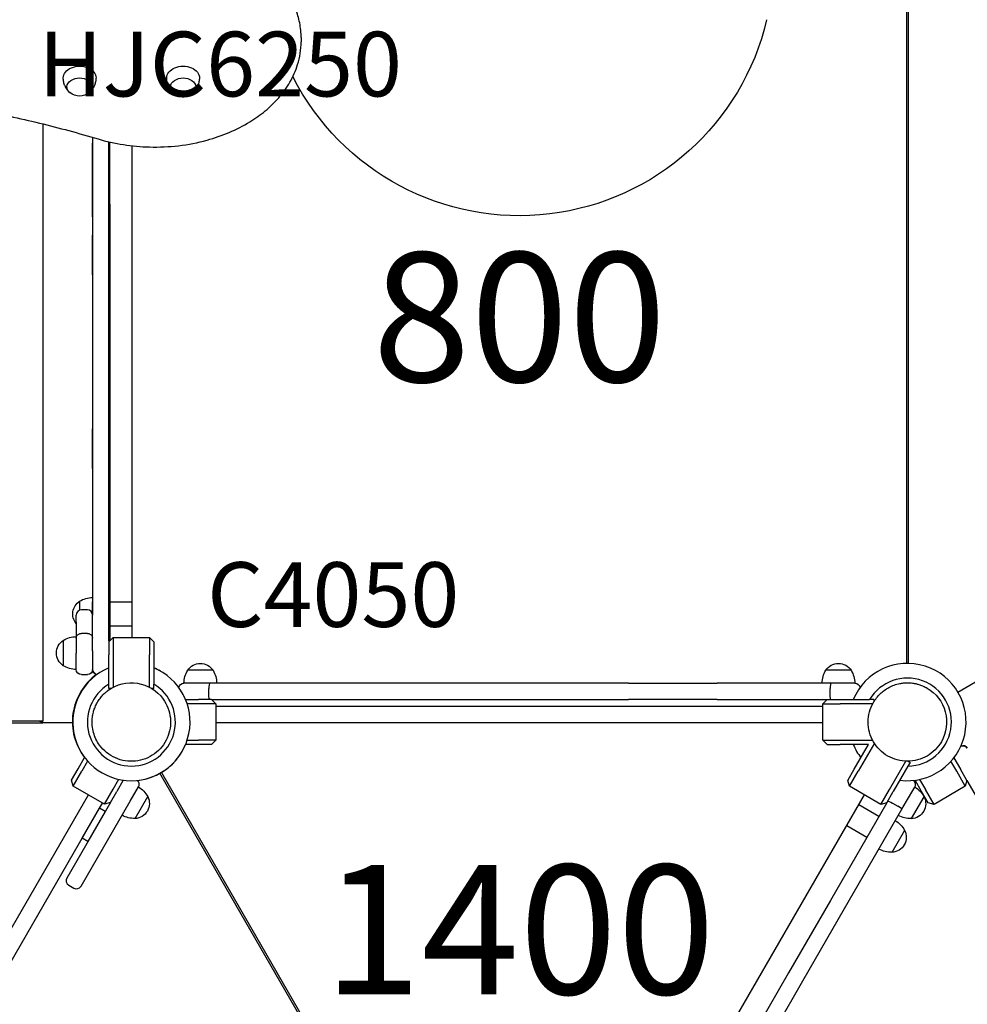
# Model space of a CAD drawing. Units: millimetres. Extents: x 0 to 59400, y 0 to 21000.
# Drawn here: x 9403 to 10502, y 13149 to 14291 of the extents above; entities that cross this region are included whole.
import ezdxf

# ---------------------------------------------------------------- set-up
doc = ezdxf.new("R2010")
doc.units = ezdxf.units.MM
doc.header["$LTSCALE"] = 15
for name, color, linetype in [('P001', 131, 'Continuous'), ('P902', 185, 'Continuous'), ('P_3TEXT', 60, 'Continuous')]:
    doc.layers.add(name, color=color, linetype=linetype)
doc.styles.add('BIGFONT', font='simplex.shx', dxfattribs={"bigfont": 'bigfont.shx'})

msp = doc.modelspace()

# ---------------------------------------------------------------- linework, layer by layer
at = {"layer": 'P001'}
for p, q in [((10431.6, 14308.3), (10431.6, 13544.7)), ((10433.6, 14308.3), (10433.6, 13544.7)), ((9430.1, 14170.1), (9430.1, 13478)), ((9487.6, 14154.6), (9487.6, 14147.9)), ((9487.6, 14154.6), (9487.6, 14122.9)), ((9487.6, 14062.3), (9487.6, 14147.9)), ((9506.6, 14149.3), (9506.6, 14053.5)), ((9506.6, 14122.9), (9506.6, 14149.3)), ((9507.6, 14077.2), (9507.6, 14149.1)), ((9533.6, 13574.7), (9533.6, 14144.7)), ((9487.6, 14122.9), (9487.6, 14041.2)), ((9506.6, 14041.2), (9506.6, 14122.9)), ((9507.6, 14077.2), (9507.6, 13774.8)), ((9487.6, 14062.3), (9487.6, 13831)), ((9506.6, 13797.6), (9506.6, 14053.5)), ((9487.6, 13995.3), (9487.6, 14041.2)), ((9506.6, 14041.2), (9506.6, 13995.3)), ((9487.6, 13995.3), (9487.6, 13934.5)), ((9506.6, 13934.5), (9506.6, 13995.3)), ((9487.6, 13934.5), (9487.6, 13898.4)), ((9506.6, 13898.4), (9506.6, 13934.5)), ((9487.6, 13898.4), (9487.6, 13816.7)), ((9506.6, 13816.7), (9506.6, 13898.4)), ((9487.6, 13831), (9487.6, 13716.9)), ((9487.6, 13770.8), (9487.6, 13816.7)), ((9506.6, 13816.7), (9506.6, 13770.8)), ((9506.6, 13700.7), (9506.6, 13797.6)), ((9487.6, 13770.8), (9487.6, 13710)), ((9506.6, 13710), (9506.6, 13770.8)), ((9507.6, 13774.8), (9507.6, 13649.6)), ((9487.6, 13716.9), (9487.6, 13600.7)), ((9487.6, 13710), (9487.6, 13673.9)), ((9506.6, 13673.9), (9506.6, 13710)), ((9506.6, 13571), (9506.6, 13700.7)), ((9487.6, 13673.9), (9487.6, 13615.9)), ((9506.6, 13615.9), (9506.6, 13673.9)), ((9507.6, 13649.6), (9507.6, 13573.2)), ((9472.6, 13616.8), (9472.6, 13606.3)), ((9481.6, 13606.7), (9474.6, 13606.7)), ((9487.6, 13559.3), (9487.6, 13615.9)), ((9506.6, 13615.9), (9506.6, 13569.7)), ((9533.6, 13615.7), (9507.6, 13615.7)), ((9468.6, 13592.5), (9468.6, 13600.7)), ((9487.6, 13602.1), (9487.6, 13600.7)), ((9468.6, 13592.5), (9468.6, 13574)), ((9533.6, 13587.7), (9507.6, 13587.7)), ((9468.6, 13574), (9468.6, 13556.7)), ((9481.6, 13579.4), (9474.6, 13579.4)), ((9506.6, 13569.7), (9511.6, 13574.7)), ((9507.6, 13571.6), (9507.6, 13573.2)), ((9511.6, 13574.7), (9553.6, 13574.7)), ((9511.6, 13574.7), (9511.6, 13554.7)), ((9511.6, 13574.7), (9511.6, 13574.7)), ((9553.6, 13574.7), (9553.6, 13554.7)), ((9553.6, 13574.7), (9558.6, 13569.7)), ((9553.6, 13574.7), (9553.6, 13574.7)), ((9553.6, 13574.7), (9553.6, 13574.7)), ((9553.6, 13574.7), (9558.6, 13569.7)), ((9453.6, 13571.4), (9453.6, 13542)), ((9506.6, 13571), (9506.6, 13569.7)), ((9506.6, 13569.7), (9506.6, 13554.7)), ((9507.6, 13571.6), (9507.6, 13570.7)), ((9558.6, 13569.7), (9558.6, 13554.7)), ((9558.6, 13569.7), (9558.6, 13554.7)), ((9468.6, 13537.7), (9468.6, 13556.7)), ((9487.6, 13559.3), (9487.6, 13556.7)), ((9487.6, 13556.7), (9487.6, 13537.7)), ((9506.6, 13520.6), (9506.6, 13554.7)), ((9511.6, 13554.7), (9511.6, 13517)), ((9553.6, 13517), (9553.6, 13554.7)), ((9558.6, 13554.7), (9558.6, 13520.6)), ((9558.6, 13554.7), (9558.6, 13539.6)), ((9468.6, 13537.7), (9468.6, 13537.7)), ((9474.6, 13531.7), (9481.6, 13531.7)), ((9474.6, 13531.7), (9481.6, 13531.7)), ((9487.6, 13537.7), (9487.6, 13537.7)), ((9627.3, 13536.7), (9597.9, 13536.7)), ((10367.3, 13536.7), (10337.9, 13536.7)), ((10490.9, 13511.5), (10520.8, 13528.8)), ((9506.6, 13515.7), (9506.6, 13520.6)), ((9509.1, 13515.7), (9506.6, 13515.7)), ((9558.6, 13515.7), (9556, 13515.7)), ((9558.6, 13515.7), (9558.6, 13520.6)), ((9612.8, 13521.7), (9593.6, 13521.7)), ((9623.3, 13521.7), (9612.8, 13521.7)), ((9622.6, 13508.7), (9622.6, 13515.7)), ((9756.1, 13521.7), (9623.3, 13521.7)), ((9853.1, 13521.7), (9756.1, 13521.7)), ((10109, 13521.7), (9853.1, 13521.7)), ((10109, 13521.7), (10211.9, 13521.7)), ((10343.8, 13521.7), (10211.9, 13521.7)), ((10343, 13508.7), (10343, 13515.7)), ((10352.3, 13521.7), (10343.8, 13521.7)), ((10371.6, 13521.7), (10352.3, 13521.7)), ((9595.4, 13502.7), (9610.6, 13502.7)), ((9610.6, 13497.7), (9597.2, 13497.7)), ((9625.6, 13502.7), (9610.6, 13502.7)), ((9630.6, 13497.7), (9610.6, 13497.7)), ((9625.6, 13502.7), (9630.6, 13497.7)), ((9625.6, 13502.7), (9756.1, 13502.7)), ((9630.6, 13497.7), (9630.6, 13455.7)), ((9642.6, 13494.7), (9630.6, 13494.7)), ((10322.6, 13494.7), (9642.6, 13494.7)), ((9756.1, 13502.7), (9853.1, 13502.7)), ((9853.1, 13502.7), (10109, 13502.7)), ((10211.9, 13502.7), (10109, 13502.7)), ((10211.9, 13502.7), (10339.6, 13502.7)), ((10334.6, 13494.7), (10322.6, 13494.7)), ((10334.6, 13497.7), (10339.6, 13502.7)), ((10334.6, 13455.7), (10334.6, 13497.7)), ((10334.6, 13497.7), (10354.6, 13497.7)), ((10339.6, 13502.7), (10354.6, 13502.7)), ((10354.6, 13502.7), (10388.7, 13502.7)), ((10392.2, 13497.7), (10354.6, 13497.7)), ((10393.6, 13502.7), (10388.7, 13502.7)), ((10393.6, 13502.7), (10393.6, 13500.1)), ((9385.3, 13475.7), (9429.8, 13475.7)), ((9389.7, 13478), (9425.5, 13478)), ((9425.5, 13478), (9425.5, 13478)), ((9425.5, 13478), (9430.1, 13478)), ((9429.8, 13475.7), (9430.1, 13475.7)), ((9430.1, 13478), (9430.1, 13478)), ((9430.1, 13475.7), (9430.1, 13478)), ((9464.2, 13475.7), (9430.1, 13475.7)), ((10334.6, 13475.7), (9630.6, 13475.7)), ((9610.6, 13450.7), (9595.4, 13450.7)), ((9597.2, 13455.7), (9610.6, 13455.7)), ((9630.6, 13455.7), (9610.6, 13455.7)), ((9625.6, 13450.7), (9610.6, 13450.7)), ((9630.6, 13455.7), (9625.6, 13450.7)), ((10334.6, 13455.7), (10354.6, 13455.7)), ((10339.6, 13450.7), (10334.6, 13455.7)), ((10339.6, 13450.7), (10354.6, 13450.7)), ((10354.6, 13455.7), (10392.2, 13455.7)), ((10387.5, 13450.7), (10354.6, 13450.7)), ((10371, 13422.1), (10387.5, 13450.7)), ((10394.2, 13452.2), (10375.4, 13419.6)), ((9470.7, 13422.3), (9478.4, 13435.6)), ((9481.8, 13431.5), (9475, 13419.8)), ((10411.7, 13398.6), (10430.6, 13431.2)), ((10433.1, 13425.7), (10416.1, 13396.1)), ((10435.6, 13429.9), (10433.1, 13425.7)), ((10433.4, 13431.2), (10435.6, 13429.9)), ((10489.7, 13419.6), (10483.1, 13431.2)), ((10486.5, 13435.3), (10494.1, 13422.1)), ((9463.2, 13409.3), (9470.7, 13422.3)), ((9465, 13402.5), (9475, 13419.8)), ((9947.7, 12755.6), (9565.7, 13417.3)), ((9567.4, 13418.3), (9949.4, 12756.6)), ((10363.5, 13409.1), (10371, 13422.1)), ((10365.4, 13402.3), (10375.4, 13419.6)), ((10499.7, 13402.3), (10489.7, 13419.6)), ((10501.6, 13409.1), (10494.1, 13422.1)), ((9465, 13402.5), (9463.2, 13409.3)), ((9501.4, 13381.5), (9465, 13402.5)), ((9511.4, 13398.8), (9518, 13410.3)), ((9523.2, 13409.3), (9515.7, 13396.3)), ((9531.2, 13385.1), (9540.7, 13401.5)), ((9531.2, 13385.1), (9540.7, 13401.5)), ((10365.4, 13402.3), (10363.5, 13409.1)), ((10401.7, 13381.3), (10365.4, 13402.3)), ((10431.5, 13384.9), (10441, 13401.3)), ((10449, 13396.1), (10441.5, 13409.3)), ((10446.7, 13410.2), (10453.4, 13398.6)), ((10499.7, 13402.3), (10463.4, 13381.3)), ((10501.6, 13409.1), (10499.7, 13402.3)), ((10501.6, 13409.1), (10539.7, 13343.1)), ((9130.7, 12782.6), (9482.7, 13392.3)), ((9501.4, 13381.5), (9511.4, 13398.8)), ((9508.2, 13383.3), (9515.7, 13396.3)), ((9536.8, 13364.9), (9551.5, 13390.3)), ((10030.7, 12782.6), (10382.7, 13392.3)), ((10401.7, 13381.3), (10411.7, 13398.6)), ((10408.6, 13383.1), (10416.1, 13396.1)), ((10437.2, 13364.7), (10451.9, 13390.1)), ((10456.5, 13383.1), (10449, 13396.1)), ((10463.4, 13381.3), (10453.4, 13398.6)), ((9508.2, 13383.3), (9457.7, 13295.9)), ((9474.2, 13286.4), (9531.2, 13385.1)), ((9493.1, 13372.4), (9499.1, 13382.8)), ((9508.2, 13383.3), (9501.4, 13381.5)), ((10408.6, 13383.1), (10343.3, 13270)), ((10376.2, 13381), (10399.6, 13367.5)), ((10408.6, 13383.1), (10401.7, 13381.3)), ((10415.3, 13382.7), (10421.3, 13379.2)), ((10426.2, 13375.6), (10431.5, 13384.9)), ((10463.4, 13381.3), (10456.5, 13383.1)), ((9153.1, 12783.5), (9493.1, 13372.4)), ((9475.6, 13342.1), (9495.6, 13376.7)), ((9502.2, 13372.9), (9482.2, 13338.3)), ((9502.2, 13372.9), (9495.6, 13376.7)), ((10359.7, 13260.5), (10426.2, 13375.6)), ((10362.2, 13356.8), (10385.6, 13343.3)), ((10414.7, 13325.7), (10429.4, 13351.2)), ((9482.2, 13338.3), (9475.6, 13342.1)), ((9459.9, 13287.7), (9466, 13284.2)), ((10343.3, 13270), (10294.8, 13186.1)), ((10311.3, 13176.6), (10359.7, 13260.5)), ((10294.8, 13186.1), (10166.9, 12964.5)), ((10183.3, 12955), (10311.3, 13176.6))]:
    msp.add_line(p, q, dxfattribs=at)
for points in [[(9468.6, 13573.9, -0.097553), (9468.9, 13575.8, -0.089245), (9469.9, 13577.4, -0.061571), (9471, 13578.3, -0.056309), (9472.3, 13579, -0.044985), (9473.4, 13579.3, -0.043775), (9474.6, 13579.4)], [(9481.6, 13579.4, -0.060017), (9483.1, 13579.2, -0.063092), (9484.6, 13578.6, -0.057676), (9485.8, 13577.8, -0.063474), (9486.7, 13576.8, -0.072306), (9487.3, 13575.4, -0.076715), (9487.6, 13573.9)], [(9505.8, 13513.5, -0.198916), (9539.7, 13521.6, -0.198897), (9569.4, 13503.4)], [(10393.2, 13499.4, -0.069615), (10400.9, 13509.4, -0.06966), (10411.1, 13516.8, -0.036866), (10417.2, 13519.5, -0.036776), (10423.7, 13521.3, -0.024542), (10428.1, 13522, -0.024452), (10432.5, 13522.2, -0.016455), (10435.5, 13522.1, -0.016348), (10438.5, 13521.8, -0.020472), (10442.2, 13521.2, -0.020332), (10445.7, 13520.2, -0.024691), (10450, 13518.7, -0.02446), (10454, 13516.8, -0.004122), (10454.7, 13516.4, -0.004164), (10455.3, 13516.1)], [(10455.3, 13516.1, -0.198916), (10476.5, 13488.5, -0.198897), (10472, 13453.9)], [(9495.7, 13449.9, -0.090127), (9488.7, 13464.6, -0.090178), (9487.2, 13480.8, -0.016491), (9487.6, 13483.8, -0.016353), (9488.2, 13486.7, -0.028622), (9489.6, 13491.7, -0.028548), (9491.6, 13496.5, -0.032766), (9494.5, 13501.7, -0.032685), (9498.1, 13506.4, -0.024691), (9501.2, 13509.7, -0.02446), (9504.6, 13512.6, -0.004122), (9505.2, 13513, -0.004164), (9505.8, 13513.5)], [(9569.4, 13503.4, -0.065559), (9575, 13493, -0.065538), (9577.8, 13481.4)], [(10387.1, 13476.7, -0.065529), (10388.6, 13488.5, -0.065588), (10393.2, 13499.4)], [(9577.8, 13481.4, -0.131653), (9574.1, 13458.2, -0.13165), (9559.3, 13439.9)], [(9425.5, 13478, -0.066418), (9426.1, 13477.9, -0.039769), (9426.6, 13477.7, -0.012585), (9426.9, 13477.6, -0.008934), (9427.1, 13477.5, -0.014267), (9427.5, 13477.2, -0.006301), (9427.9, 13476.9, -0.005538), (9428.4, 13476.6, 0.001781), (9428.9, 13476.2, 0.003221), (9429.2, 13476, 0.01301), (9429.6, 13475.8, 0.008273), (9429.7, 13475.7, 0.020138), (9429.8, 13475.7)], [(10409.8, 13437.3, -0.131655), (10393.2, 13453.9, -0.131652), (10387.1, 13476.7)], [(9514.1, 13435.1, -0.065529), (9503.9, 13441.3, -0.065588), (9495.7, 13449.9)], [(10472, 13453.9, -0.065559), (10464.7, 13444.5, -0.065538), (10455.3, 13437.3)], [(9559.3, 13439.9, -0.131655), (9537.3, 13431.4, -0.131652), (9514.1, 13435.1)], [(10455.3, 13437.3, -0.131653), (10432.6, 13431.2, -0.13165), (10409.8, 13437.3)]]:
    msp.add_lwpolyline(points, format="xyb", dxfattribs=at)
at = {"layer": 'P001', "extrusion": (5.27814e-15, -3.04939e-13, -1)}
msp.add_arc((-9488, 13591.1, 0), 30, 58.9183, 89.0683, dxfattribs=at)
at = {"layer": 'P001', "extrusion": (-1.18846e-14, -3.06918e-13, -1)}
msp.add_arc((-9482.1, 13602.1, 0), 17.5, 320.482, 57.1217, dxfattribs=at)
at = {"layer": 'P001'}
for centre, radius, start, end in [((9474.6, 13600.7), 6, 90, 180), ((9481.6, 13600.7), 6, 0, 90), ((9532.6, 13476.7), 68, 112.4795, 67.5205), ((9532.2, 13476.9), 68, 59.8362, 67.2163), ((10432.6, 13476.7), 68, 262.4795, 157.5205), ((10432.6, 13476.7), 68, 262.4795, 157.5205), ((9532.2, 13476.9), 68, 126.0681, 217.5205), ((9493.6, 13537.7), 6, 180, 256.8175), ((10432.6, 13476.7), 51, 270.6508, 149.3492), ((10432.6, 13476.7), 51, 270.6508, 149.3492), ((9532.6, 13476.7), 51, 120.6508, 59.3492), ((10432.6, 13476.7), 44.5, 180.4178, 180.4186), ((9532.6, 13476.7), 68, 275.8437, 337.5205), ((10432.6, 13476.7), 68, 202.4795, 217.5205), ((10432.6, 13476.7), 68, 202.4795, 217.5205), ((10496.8, 13443.3), 6, 30, 111.4172), ((9532.6, 13476.7), 44.5, 246.4178, 246.4186), ((9532.6, 13476.7), 44.5, 246.4178, 246.4186), ((9462.9, 13292.9), 6, 150, 240), ((9469, 13289.4), 6, 240, 330)]:
    msp.add_arc(centre, radius, start, end, dxfattribs=at)
at = {"layer": 'P001', "extrusion": (-8.34347e-16, -2.96599e-13, -1)}
msp.add_arc((-9469, 13545.7, 0), 30, 58.9183, 89.0684, dxfattribs=at)
at = {"layer": 'P001', "extrusion": (-9.83294e-16, -2.9659e-13, -1)}
msp.add_arc((-9463.1, 13556.7, 0), 17.5, 302.8783, 57.1217, dxfattribs=at)
at = {"layer": 'P001', "extrusion": (-9.11846e-16, -2.96641e-13, -1)}
msp.add_arc((-9469, 13567.7, 0), 30, 270.9316, 301.0817, dxfattribs=at)
at = {"layer": 'P001', "extrusion": (-1.35447e-28, -2.96385e-13, -1)}
msp.add_arc((-9612.6, 13527.2, 0), 17.5, 32.8783, 147.1217, dxfattribs=at)
at = {"layer": 'P001', "extrusion": (-6.39325e-29, -2.96544e-13, -1)}
msp.add_arc((-10352.6, 13527.2, 0), 17.5, 32.8783, 147.1217, dxfattribs=at)
at = {"layer": 'P001', "extrusion": (-7.50708e-30, -2.9696e-13, -1)}
for centre, start, end in [((-9474.6, 13537.7, 0), 270, 0), ((-9474.6, 13537.7, 0), 270, 0), ((-9481.6, 13537.7, 0), 180, 270)]:
    msp.add_arc(centre, 6, start, end, dxfattribs=at)
at = {"layer": 'P001', "extrusion": (-7.28557e-30, -2.9696e-13, -1)}
msp.add_arc((-9481.6, 13537.7, 0), 6, 180, 270, dxfattribs=at)
at = {"layer": 'P001', "extrusion": (-8.15922e-30, -2.9696e-13, -1)}
msp.add_arc((-9493.6, 13537.7, 0), 6, 278.5787, 0, dxfattribs=at)
at = {"layer": 'P001', "extrusion": (-1.35785e-28, -2.96385e-13, -1)}
msp.add_arc((-9623.6, 13521.2, 0), 30, 0.9316, 31.0817, dxfattribs=at)
at = {"layer": 'P001', "extrusion": (-1.33968e-28, -2.96385e-13, -1)}
msp.add_arc((-9601.6, 13521.2, 0), 30, 148.9183, 179.0684, dxfattribs=at)
at = {"layer": 'P001', "extrusion": (-6.64897e-29, -2.96544e-13, -1)}
msp.add_arc((-10363.6, 13521.2, 0), 30, 0.9316, 31.0817, dxfattribs=at)
at = {"layer": 'P001', "extrusion": (-6.27923e-29, -2.96544e-13, -1)}
msp.add_arc((-10341.6, 13521.2, 0), 30, 148.9183, 179.0684, dxfattribs=at)
at = {"layer": 'P001', "extrusion": (-7.28643e-29, -2.96533e-13, -1)}
msp.add_arc((-9593.6, 13515.7, 0), 6, 8.5787, 90, dxfattribs=at)
at = {"layer": 'P001', "extrusion": (-7.25765e-29, -2.96533e-13, -1)}
msp.add_arc((-10371.6, 13515.7, 0), 6, 90, 171.4213, dxfattribs=at)
at = {"layer": 'P001', "extrusion": (5.08e-16, -2.96348e-13, -1)}
msp.add_arc((-10496.8, 13443.3, 0), 6, 68.5787, 150, dxfattribs=at)
at = {"layer": 'P001', "extrusion": (-1.15407e-16, -2.96575e-13, -1)}
msp.add_arc((-9535.5, 13404.5, 0), 6, 131.5749, 210, dxfattribs=at)
at = {"layer": 'P001', "extrusion": (2.80862e-16, -2.96803e-13, -1)}
for centre, radius, start, end in [((-9525.3, 13375.8, 0), 30, 120.9316, 151.0817), ((-9536, 13382.3, 0), 17.5, 152.8783, 267.1217), ((-9536.3, 13394.9, 0), 30, 268.9183, 299.0684)]:
    msp.add_arc(centre, radius, start, end, dxfattribs=at)
at = {"layer": 'P001', "extrusion": (-1.22234e-16, -2.96571e-13, -1)}
msp.add_arc((-10435.8, 13404.3, 0), 6, 128.5795, 210, dxfattribs=at)
at = {"layer": 'P001', "extrusion": (-5.06826e-16, -2.96349e-13, -1)}
for centre, radius, start, end in [((-10425.6, 13375.6, 0), 30, 120.9316, 151.0817), ((-10436.6, 13394.7, 0), 30, 268.9183, 299.0684), ((-10403.1, 13336.6, 0), 30, 120.9316, 151.0817), ((-10413.8, 13343.2, 0), 17.5, 152.8783, 267.1217), ((-10414.1, 13355.7, 0), 30, 268.9183, 299.0684)]:
    msp.add_arc(centre, radius, start, end, dxfattribs=at)
at = {"layer": 'P001', "extrusion": (-1.4962e-14, -3.03753e-13, -1)}
msp.add_arc((-10436.3, 13382.1, 0), 17.5, 152.8783, 267.1217, dxfattribs=at)
at = {"layer": 'P001'}
for centre, major_axis, start_param, end_param in [((9623.3, 13515.7), (0, 6), 0, 1.570796), ((10343.8, 13515.7), (0, 6), 0, 1.570796), ((10421, 13378.6), (-5.2, 3), 3.141593, 4.712389)]:
    msp.add_ellipse(centre, major_axis=major_axis, ratio=0.125382, start_param=start_param, end_param=end_param, dxfattribs=at)
at = {"layer": 'P001', "extrusion": (0, 0, -1)}
for centre, major_axis, start_param, end_param in [((9623.3, 13508.7), (0, -6), 0, 1.570796), ((10343.8, 13508.7), (0, 6), 3.141593, 4.712389), ((10414.9, 13382.1), (-5.2, 3), 0, 1.570796)]:
    msp.add_ellipse(centre, major_axis=major_axis, ratio=0.125382, start_param=start_param, end_param=end_param, dxfattribs=at)

# ---------------------------------------------------------------- texts
at = {"layer": 'P902', "style": 'BIGFONT'}
msp.add_text('C4050', height=75, dxfattribs=at).set_placement((9620.5, 13587))
at = {"layer": 'P902', "insert": (9635.6, 14229.8), "char_height": 75, "attachment_point": 5, "style": 'BIGFONT', "bg_fill": 3, "box_fill_scale": 1.2, "bg_fill_color": 256, "bg_fill_transparency": 0}
msp.add_mtext('HJC6250', dxfattribs=at)
at = {"layer": 'P_3TEXT', "char_height": 150, "width": 700.07, "attachment_point": 5, "style": 'BIGFONT'}
for s, insert in [('800', (9982.6, 13926.7)), ('1400', (9982.4, 13216.7))]:
    msp.add_mtext(s, dxfattribs=dict(at, insert=insert))

# ---------------------------------------------------------------- next in the draw order: linework, layer by layer
at = {"layer": 'P001'}
msp.add_line((9729.4, 14270.2), (9729.4, 14265.3), dxfattribs=at)
for points in [[(9729.4, 14270.2, 0.048506), (9727.8, 14287.2, 0.045422), (9723, 14303.6, 0.042915), (9715.3, 14318.9, 0.036887), (9705.3, 14332.9, 0.017493), (9699.6, 14339.4, 0.016046), (9693.4, 14345.5, 0.011642), (9688.4, 14349.8, 0.010982), (9683.3, 14353.8, 0.013658), (9676.5, 14358.7, 0.012705), (9669.5, 14363.3, 0.005081), (9666.5, 14365.1, 0.004955), (9663.5, 14366.8)], [(9493.9, 14152.7, 0.034444), (9523.4, 14146.1, 0.031979), (9553.6, 14143.4, 0.035329), (9587.3, 14144.9, 0.037823), (9620.4, 14151.4, 0.03228), (9646, 14160.2, 0.038324), (9670, 14172.6, 0.034029), (9687.8, 14185.2, 0.041685), (9703.5, 14200.4, 0.047475), (9716.5, 14218.5, 0.057524), (9725.4, 14238.9, 0.036369), (9728.4, 14251.9, 0.038213), (9729.4, 14265.3)], [(9460.8, 14206.8, -0.044621), (9458.2, 14209.7, -0.041753), (9456.2, 14213, -0.051436), (9454.4, 14217.5, -0.049999), (9453.6, 14222.3, -0.00557), (9453.6, 14222.9, -0.005629), (9453.6, 14223.4)], [(9491.6, 14223.4, -0.045727), (9491, 14219, -0.046588), (9489.7, 14214.7, -0.043639), (9487.8, 14211.1, -0.046312), (9485.3, 14207.8, -0.008307), (9484.8, 14207.3, -0.008421), (9484.3, 14206.8)], [(9580.8, 14206.8, -0.044621), (9578.2, 14209.7, -0.041753), (9576.2, 14213, -0.051436), (9574.4, 14217.5, -0.049999), (9573.6, 14222.3, -0.00557), (9573.6, 14222.9, -0.005629), (9573.6, 14223.4)], [(9611.6, 14223.4, -0.045727), (9611, 14219, -0.046588), (9609.7, 14214.7, -0.043639), (9607.8, 14211.1, -0.046312), (9605.3, 14207.8, -0.008307), (9604.8, 14207.3, -0.008421), (9604.3, 14206.8)], [(8684.8, 14164, -0.028417), (8845.1, 14197, -0.026686), (9008, 14212.2, -0.02833), (9183.3, 14209.3, -0.029316), (9356.9, 14186.2, -0.012143), (9425.9, 14171.1, -0.012694), (9493.9, 14152.7)]]:
    msp.add_lwpolyline(points, format="xyb", dxfattribs=at)
at = {"layer": 'P001', "extrusion": (2.06675e-14, -3.01489e-13, -1)}
msp.add_arc((-9982.6, 14358.2, 0), 294.5, 193.2007, 333.0928, dxfattribs=at)
at = {"layer": 'P001', "extrusion": (3.97848e-16, -2.96425e-13, -1)}
msp.add_arc((-9472.6, 14219.8, 0), 17.5, 230.1492, 309.8508, dxfattribs=at)
at = {"layer": 'P001', "extrusion": (2.90041e-17, -2.97369e-13, -1)}
msp.add_arc((-9592.6, 14219.8, 0), 17.5, 230.1492, 309.8508, dxfattribs=at)
at = {"layer": 'P001', "extrusion": (0, 0, -1)}
for centre, major_axis, start_param, end_param in [((9472.6, 14223.6), (-19, 0), 6.266923, 9.44104), ((9592.6, 14223.6), (-19, 0), 6.266923, 9.44104), ((9472.6, 14213), (-14.7, 0), 5.580338, 10.127626), ((9592.6, 14213), (-14.7, 0), 5.580338, 10.127626)]:
    msp.add_ellipse(centre, major_axis=major_axis, ratio=0.707107, start_param=start_param, end_param=end_param, dxfattribs=at)

doc.saveas('drawing.dxf')
